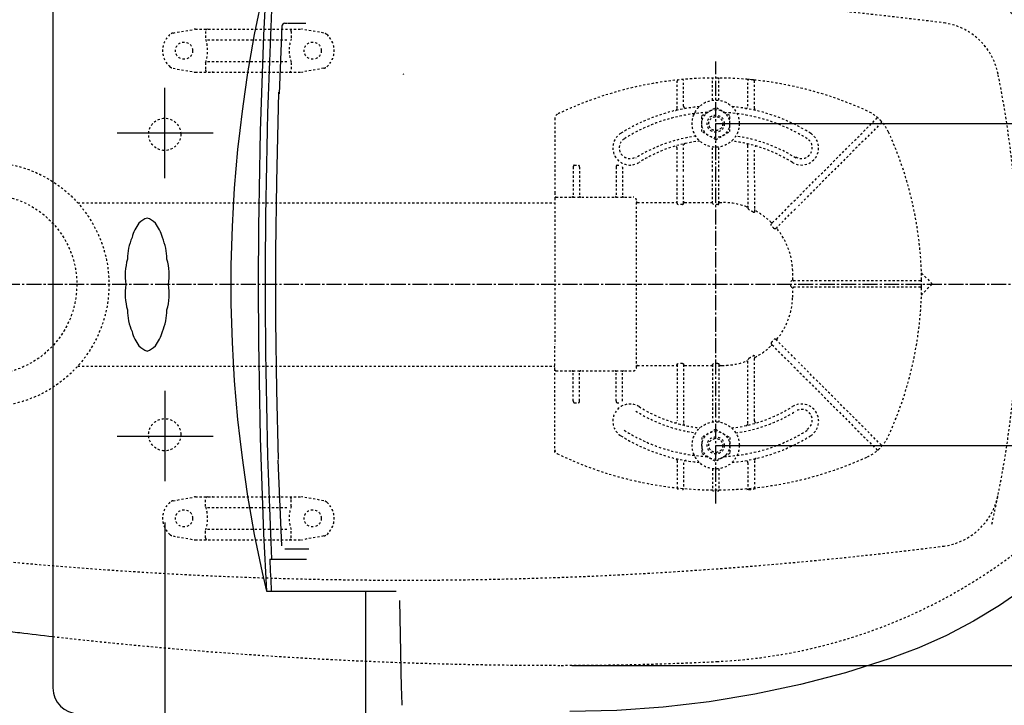
# Model space of a CAD drawing. Extents: x 10 to 2010, y 105 to 2905.
# Drawn here: x 552 to 1011, y 2322 to 2641 of the extents above; entities that cross this region are included whole.
import ezdxf

# ---------------------------------------------------------------- set-up
doc = ezdxf.new("R2010")
doc.units = 0
for name, pattern in [('EXLTYPE2', [2, 1, -1]), ('EXLTYPE3', [10, 7, -1, 1, -1]), ('EXLTYPE9', [2, 1, -1])]:
    doc.linetypes.add(name, pattern=pattern)
doc.layers.get('0').update_dxf_attribs({"linetype": 'CONTINUOUS'})
doc.layers.get('DEFPOINTS').update_dxf_attribs({"linetype": 'CONTINUOUS'})
for name, color, linetype in [('便器', 7, 'CONTINUOUS'), ('便座', 7, 'CONTINUOUS'), ('寸法', 7, 'CONTINUOUS')]:
    doc.layers.add(name, color=color, linetype=linetype)
doc.styles.add('EXCADDIM1', font='monotxt', dxfattribs={"width": 0.95, "bigfont": 'extfont'})
doc.styles.add('EXCADDIM2', font='monotxt', dxfattribs={"width": 0.84, "bigfont": 'extfont'})
doc.styles.get("Standard").update_dxf_attribs({"font": 'monotxt', "bigfont": 'extfont'})
doc.dimstyles.new('ISO-25', dxfattribs={"dimtxt": 2.5, "dimasz": 2.5, "dimexe": 1.25, "dimexo": 0.625, "dimtad": 1, "dimtxsty": 'STANDARD', "dimcen": 2.5, "dimazin": 3, "dimtfac": 1, "dimtmove": 0, "dimatfit": 3})

# ---------------------------------------------------------------- blocks, each defined once
blk = doc.blocks.new('EX_NORM')
at = {"color": 0, "linetype": 'CONTINUOUS'}
for q in [(-1, 0.167), (-1, 0), (-1, -0.167)]:
    blk.add_line((0, 0), q, dxfattribs=at)
blk = doc.blocks.new('*D15')
at = {"layer": 'DEFPOINTS', "color": 0}
for p in [(804.43, 2695.5), (804.43, 2340.5), (1235, 2340.5)]:
    blk.add_point(p, dxfattribs=at)
at = {"layer": '便器', "color": 3, "linetype": 'CONTINUOUS'}
for p, q in [((809.43, 2695.5), (1245, 2695.5)), ((1235, 2665.5), (1235, 2370.5)), ((809.43, 2340.5), (1245, 2340.5))]:
    blk.add_line(p, q, dxfattribs=at)
at = {"layer": '便器', "color": 3, "xscale": 30, "yscale": 30, "zscale": 30}
for p, rotation in [((1235, 2695.5), 90), ((1235, 2340.5), 270)]:
    blk.add_blockref('EX_NORM', p, dxfattribs=dict(at, rotation=rotation))
at = {"layer": '便器', "color": 2, "insert": (1211.5, 2518), "char_height": 40, "attachment_point": 5, "rotation": 90, "style": 'EXCADDIM1'}
blk.add_mtext('355', dxfattribs=at)
blk = doc.blocks.new('*D21')
at = {"layer": 'DEFPOINTS', "color": 0}
for p in [(619.5, 2412), (1089.43, 2243), (1089.43, 2200)]:
    blk.add_point(p, dxfattribs=at)
at = {"layer": '寸法', "color": 3, "linetype": 'CONTINUOUS'}
for p, q in [((619.5, 2407), (619.5, 2190)), ((1089.43, 2238), (1089.43, 2190)), ((649.5, 2200), (1059.43, 2200))]:
    blk.add_line(p, q, dxfattribs=at)
at = {"layer": '寸法', "color": 3, "xscale": 30, "yscale": 30, "zscale": 30, "rotation": 180}
blk.add_blockref('EX_NORM', (619.5, 2200), dxfattribs=at)
at = {"layer": '寸法', "color": 3, "xscale": 30, "yscale": 30, "zscale": 30}
blk.add_blockref('EX_NORM', (1089.43, 2200), dxfattribs=at)
at = {"layer": '寸法', "color": 2, "insert": (854.46, 2223.5), "char_height": 40, "attachment_point": 5, "style": 'EXCADDIM2'}
blk.add_mtext('470', dxfattribs=at)
blk = doc.blocks.new('*D22')
at = {"layer": 'DEFPOINTS', "color": 0}
for p in [(1089.43, 2518), (336.5, 2148), (336.5, 2086)]:
    blk.add_point(p, dxfattribs=at)
at = {"layer": '寸法', "color": 3, "linetype": 'CONTINUOUS'}
for p, q in [((1089.43, 2513), (1089.43, 2076)), ((1059.43, 2086), (366.5, 2086))]:
    blk.add_line(p, q, dxfattribs=at)
at = {"layer": '寸法', "color": 3, "xscale": 30, "yscale": 30, "zscale": 30, "rotation": 180}
blk.add_blockref('EX_NORM', (336.5, 2086), dxfattribs=at)
at = {"layer": '寸法', "color": 3, "xscale": 30, "yscale": 30, "zscale": 30}
blk.add_blockref('EX_NORM', (1089.43, 2086), dxfattribs=at)
at = {"layer": '寸法', "color": 2, "insert": (712.96, 2109.5), "char_height": 40, "attachment_point": 5, "style": 'EXCADDIM2'}
blk.add_mtext('755', dxfattribs=at)
blk = doc.blocks.new('*D23')
at = {"layer": 'DEFPOINTS', "color": 0}
for p in [(351.5, 2518), (1089.43, 2518), (1089.43, 2141)]:
    blk.add_point(p, dxfattribs=at)
at = {"layer": '寸法', "color": 3, "linetype": 'CONTINUOUS'}
for p, q in [((351.5, 2308), (351.5, 2131)), ((1089.43, 2308), (1089.43, 2131)), ((381.5, 2141), (1059.43, 2141))]:
    blk.add_line(p, q, dxfattribs=at)
at = {"layer": '寸法', "color": 3, "xscale": 30, "yscale": 30, "zscale": 30, "rotation": 180}
blk.add_blockref('EX_NORM', (351.5, 2141), dxfattribs=at)
at = {"layer": '寸法', "color": 3, "xscale": 30, "yscale": 30, "zscale": 30}
blk.add_blockref('EX_NORM', (1089.43, 2141), dxfattribs=at)
at = {"layer": '寸法', "color": 2, "insert": (720.46, 2164.5), "char_height": 40, "attachment_point": 5, "style": 'EXCADDIM2'}
blk.add_mtext('740', dxfattribs=at)
blk = doc.blocks.new('*D24')
at = {"layer": 'DEFPOINTS', "color": 0}
for p in [(389.43, 2774), (389.43, 2518), (1089.43, 2518)]:
    blk.add_point(p, dxfattribs=at)
at = {"layer": '寸法', "color": 3, "linetype": 'CONTINUOUS'}
for p, q in [((389.43, 2523), (389.43, 2784)), ((1089.43, 2523), (1089.43, 2784)), ((1059.43, 2774), (419.43, 2774))]:
    blk.add_line(p, q, dxfattribs=at)
at = {"layer": '寸法', "color": 3, "xscale": 30, "yscale": 30, "zscale": 30, "rotation": 180}
blk.add_blockref('EX_NORM', (389.43, 2774), dxfattribs=at)
at = {"layer": '寸法', "color": 3, "xscale": 30, "yscale": 30, "zscale": 30}
blk.add_blockref('EX_NORM', (1089.43, 2774), dxfattribs=at)
at = {"layer": '寸法', "color": 2, "insert": (739.43, 2797.5), "char_height": 40, "attachment_point": 5, "style": 'EXCADDIM2'}
blk.add_mtext('700', dxfattribs=at)
blk = doc.blocks.new('*D27')
at = {"layer": 'DEFPOINTS', "color": 0}
for p in [(876.5, 2593), (876.5, 2443), (1170, 2443)]:
    blk.add_point(p, dxfattribs=at)
at = {"layer": '寸法', "color": 3, "linetype": 'CONTINUOUS'}
for p, q in [((876.5, 2593), (1170, 2593)), ((1170, 2563), (1170, 2473)), ((876.5, 2443), (1170, 2443))]:
    blk.add_line(p, q, dxfattribs=at)
at = {"layer": '寸法', "color": 3, "xscale": 30, "yscale": 30, "zscale": 30}
for p, rotation in [((1170, 2593), 90), ((1170, 2443), 270)]:
    blk.add_blockref('EX_NORM', p, dxfattribs=dict(at, rotation=rotation))
at = {"layer": '寸法', "color": 2, "insert": (1146.5, 2518), "char_height": 40, "attachment_point": 5, "rotation": 90, "style": 'EXCADDIM1'}
blk.add_mtext('150', dxfattribs=at)

msp = doc.modelspace()

# ---------------------------------------------------------------- linework, layer by layer
at = {"layer": '便器', "color": 6, "linetype": 'EXLTYPE2'}
for p, q in [((623.394, 2635.212), (633.279, 2636.954)), ((633.8, 2637), (683.275, 2637)), ((638.537, 2636), (638.537, 2632.568)), ((678.537, 2636), (678.537, 2632.568)), ((693.68, 2635.212), (683.796, 2636.954)), ((639.537, 2632), (677.537, 2632)), ((639.537, 2622), (677.537, 2622)), ((623.394, 2618.788), (633.279, 2617.046)), ((638.537, 2621.432), (638.537, 2618)), ((678.537, 2621.432), (678.537, 2618)), ((693.68, 2618.788), (683.796, 2617.046)), ((633.8, 2617), (683.275, 2617)), ((858.5, 2600.077), (858.5, 2612.848)), ((861.5, 2601.079), (861.5, 2613.044)), ((875, 2603.897), (875, 2613.751)), ((878, 2603.897), (878, 2613.751)), ((892.046, 2613.542), (891.043, 2613.631)), ((891.5, 2601.079), (891.5, 2613.044)), ((895.055, 2613.238), (894.052, 2613.345)), ((894.5, 2600.077), (894.5, 2612.848)), ((870.006, 2596.756), (876.5, 2600.506)), ((882.994, 2596.756), (876.5, 2600.506)), ((801.5, 2595.565), (801.5, 2560.754)), ((870.006, 2589.244), (870.006, 2596.756)), ((882.994, 2589.244), (882.994, 2596.756)), ((912.924, 2556.8), (951.613, 2595.488)), ((953.734, 2593.367), (915.046, 2554.678)), ((876.5, 2585.494), (870.006, 2589.244)), ((876.5, 2585.494), (882.994, 2589.244)), ((858.5, 2570.706), (858.5, 2581.46)), ((861.5, 2570.706), (861.5, 2582.752)), ((875, 2570.706), (875, 2582.103)), ((878, 2570.706), (878, 2582.103)), ((891.5, 2567.672), (891.5, 2582.752)), ((894.5, 2567.672), (894.5, 2581.46)), ((810, 2572.754), (810, 2559.254)), ((810.5, 2573.604), (812.5, 2573.604)), ((813, 2572.754), (813, 2559.254)), ((830, 2572.754), (830, 2559.254)), ((830.5, 2573.604), (831.226, 2573.604)), ((833, 2572.754), (833, 2559.254)), ((858.5, 2555.858), (858.5, 2569.506)), ((861.5, 2555.858), (861.5, 2569.506)), ((875, 2555.858), (875, 2569.506)), ((878, 2555.858), (878, 2569.506)), ((891.5, 2566.472), (891.5, 2553.847)), ((894.5, 2566.472), (894.5, 2551.746)), ((801.5, 2560.754), (801.5, 2558.254)), ((801.5, 2558.254), (801.5, 2546.321)), ((802, 2558.754), (838, 2558.754)), ((578.985, 2556), (801.5, 2556)), ((839.5, 2479.254), (839.5, 2556.746)), ((840, 2556.246), (858, 2556.246)), ((861, 2555.291), (859, 2555.291)), ((862, 2556.246), (874.5, 2556.246)), ((877.5, 2555.291), (875.5, 2555.291)), ((878.5, 2556.246), (879.411, 2556.246)), ((912.076, 2555.951), (902.449, 2546.324)), ((904.425, 2544.058), (914.197, 2553.83)), ((801.5, 2546.321), (801.5, 2490.187)), ((972.508, 2523.246), (977.288, 2518.466)), ((925.752, 2519.754), (912.091, 2519.754)), ((925.752, 2516.754), (912.091, 2516.754)), ((971.997, 2519.754), (926.952, 2519.754)), ((971.997, 2516.754), (926.952, 2516.754)), ((972.497, 2519.257), (972.488, 2520.26)), ((972.488, 2516.248), (972.497, 2517.251)), ((977.288, 2518.042), (972.508, 2513.262)), ((801.5, 2478.254), (801.5, 2490.187)), ((912.076, 2480.557), (902.449, 2490.184)), ((904.425, 2492.45), (914.197, 2482.678)), ((894.5, 2454.54), (894.5, 2484.761)), ((578.985, 2480), (801.5, 2480)), ((840, 2480.262), (858, 2480.262)), ((858.5, 2480.65), (858.5, 2454.54)), ((861, 2481.216), (859, 2481.216)), ((861.5, 2480.65), (861.5, 2453.5)), ((862, 2480.262), (874.5, 2480.262)), ((875, 2480.65), (875, 2453.897)), ((877.5, 2481.216), (875.5, 2481.216)), ((878, 2480.65), (878, 2453.897)), ((878.5, 2480.262), (879.411, 2480.262)), ((891.5, 2453.248), (891.5, 2482.66)), ((912.924, 2479.708), (951.613, 2441.02)), ((953.734, 2443.141), (915.046, 2481.829)), ((801.5, 2475.754), (801.5, 2478.254)), ((801.5, 2439.692), (801.5, 2475.754)), ((802, 2477.754), (838, 2477.754)), ((810, 2463.754), (810, 2477.254)), ((813, 2463.754), (813, 2477.254)), ((830, 2463.754), (830, 2477.254)), ((833, 2463.754), (833, 2477.254)), ((810.5, 2462.904), (812.5, 2462.904)), ((830.5, 2462.904), (831.226, 2462.904)), ((876.5, 2450.506), (870.006, 2446.756)), ((876.5, 2450.506), (882.994, 2446.756)), ((870.006, 2446.756), (870.006, 2439.244)), ((882.994, 2446.756), (882.994, 2439.244)), ((870.006, 2439.244), (876.5, 2435.494)), ((882.994, 2439.244), (876.5, 2435.494)), ((858.5, 2435.923), (858.5, 2423.152)), ((861.5, 2434.921), (861.5, 2422.956)), ((891.5, 2434.921), (891.5, 2422.956)), ((894.5, 2435.923), (894.5, 2423.152)), ((875, 2432.103), (875, 2422.249)), ((878, 2432.103), (878, 2422.249)), ((892.046, 2422.458), (891.043, 2422.369)), ((895.055, 2422.762), (894.052, 2422.655)), ((623.394, 2417.212), (633.279, 2418.954)), ((633.8, 2419), (683.275, 2419)), ((638.537, 2414.568), (638.537, 2418)), ((678.537, 2414.568), (678.537, 2418)), ((693.68, 2417.212), (683.796, 2418.954)), ((639.537, 2414), (677.537, 2414)), ((638.537, 2400), (638.537, 2403.432)), ((639.537, 2404), (677.537, 2404)), ((678.537, 2400), (678.537, 2403.432)), ((623.394, 2400.788), (633.279, 2399.046)), ((633.8, 2399), (683.275, 2399)), ((693.68, 2400.788), (683.796, 2399.046))]:
    msp.add_line(p, q, dxfattribs=at)
at = {"layer": '便器', "color": 6, "linetype": 'EXLTYPE3'}
for p, q in [((876.5, 2416), (876.5, 2622)), ((1112, 2518), (336.5, 2518))]:
    msp.add_line(p, q, dxfattribs=at)
at = {"layer": '便器', "color": 6, "linetype": 'EXLTYPE2', "flags": 128}
for points in [[(858.5, 2555.858), (858.569, 2555.572), (858.725, 2555.386), (858.943, 2555.295), (859, 2555.291)], [(861, 2555.291), (861.219, 2555.349), (861.407, 2555.53), (861.498, 2555.807), (861.5, 2555.858)], [(875, 2555.858), (875.069, 2555.572), (875.225, 2555.386), (875.443, 2555.295), (875.5, 2555.291)], [(877.5, 2555.291), (877.741, 2555.362), (877.915, 2555.544), (877.999, 2555.829), (878, 2555.858)], [(892, 2552.822), (891.745, 2553.142), (891.563, 2553.519), (891.504, 2553.77), (891.5, 2553.847)], [(894.5, 2551.746), (894.475, 2551.591), (894.426, 2551.525), (894.36, 2551.504), (894.271, 2551.526), (894.107, 2551.642), (894, 2551.755)], [(902.403, 2545.571), (902.282, 2545.809), (902.3, 2546.084), (902.449, 2546.324)], [(904.425, 2544.058), (904.211, 2543.923), (903.985, 2543.913), (903.803, 2544.013), (903.743, 2544.083)], [(912.091, 2519.754), (911.817, 2519.69), (911.61, 2519.509), (911.536, 2519.305), (911.534, 2519.254)], [(911.534, 2517.254), (911.605, 2517.006), (911.803, 2516.825), (912.091, 2516.754)], [(902.403, 2490.937), (902.282, 2490.699), (902.3, 2490.424), (902.449, 2490.184)], [(904.425, 2492.45), (904.211, 2492.585), (903.985, 2492.595), (903.803, 2492.494), (903.743, 2492.425)], [(894.5, 2484.761), (894.475, 2484.917), (894.426, 2484.983), (894.36, 2485.004), (894.271, 2484.982), (894.107, 2484.866), (894, 2484.752)], [(858.5, 2480.65), (858.569, 2480.936), (858.725, 2481.122), (858.943, 2481.213), (859, 2481.216)], [(861, 2481.216), (861.219, 2481.158), (861.407, 2480.978), (861.498, 2480.701), (861.5, 2480.65)], [(875, 2480.65), (875.069, 2480.936), (875.225, 2481.122), (875.443, 2481.213), (875.5, 2481.216)], [(877.5, 2481.216), (877.741, 2481.146), (877.915, 2480.964), (877.999, 2480.679), (878, 2480.65)], [(892, 2483.685), (891.745, 2483.366), (891.563, 2482.988), (891.504, 2482.737), (891.5, 2482.66)]]:
    msp.add_lwpolyline(points, dxfattribs=at)
at = {"layer": '便器', "color": 6, "linetype": 'EXLTYPE2'}
for centre, radius in [((628.537, 2627), 4), ((688.537, 2627), 4), ((876.5, 2593), 11), ((876.5, 2593), 6.5), ((876.5, 2593), 4), ((876.5, 2593), 3.25), ((536.5, 2518), 57), ((536.5, 2518), 42), ((876.5, 2443), 11), ((876.5, 2443), 6.5), ((876.5, 2443), 4), ((876.5, 2443), 3.25), ((628.537, 2409), 4), ((688.537, 2409), 4)]:
    msp.add_circle(centre, radius, dxfattribs=at)
at = {"layer": '便器', "color": 2, "linetype": 'EXLTYPE2'}
for centre, radius, start, end in [((864.933, 2444.035), 250, 38.05205, 87.22553), ((731.501, 655.794), 2000, 82.758127, 98.672848), ((978.763, 2610.215), 30, 11.31501, 82.78956), ((517.899, 2518), 500, 347.09859, 11.31501), ((864.933, 2591.965), 250, 272.77447, 321.94796), ((978.763, 2425.785), 30, 277.21044, 348.68499), ((731.501, 4380.206), 2000, 261.327152, 277.241873), ((804.427, 4440.853), 2100.353, 263.5186, 270), ((804.427, 3840.5), 1500, 270, 272.774468)]:
    msp.add_arc(centre, radius, start, end, dxfattribs=at)
at = {"layer": '便器', "color": 6, "linetype": 'EXLTYPE2'}
for centre, radius, start, end in [((633.8, 2634), 3, 90, 100), ((639.537, 2636), 1, 90, 180), ((677.537, 2636), 1, 0, 90), ((683.275, 2634), 3, 80, 90), ((628.537, 2627), 10, 131.32166, 228.67834), ((623.915, 2632.257), 3, 100, 131.32166), ((623.537, 2627), 16, 339.63587, 20.36413), ((693.537, 2627), 16, 159.63587, 200.36413), ((693.159, 2632.257), 3, 48.67834, 80), ((688.537, 2627), 10, 311.32166, 48.67834), ((623.915, 2621.743), 3, 228.67834, 260), ((639.537, 2618), 1, 180, 270), ((677.537, 2618), 1, 270, 0), ((693.159, 2621.743), 3, 280, 311.32166), ((633.8, 2620), 3, 260, 270), ((641.657, 2617.3), 0.3, 270, 345.06858), ((683.275, 2620), 3, 270, 280), ((876.5, 2444.254), 170, 65.41635, 115.755), ((859, 2612.848), 0.5, 95.92606, 180.00001), ((861, 2613.044), 0.5, 0.00001, 95.24676), ((875.5, 2613.751), 0.5, 90.33804, 180.00001), ((877.5, 2613.751), 0.5, 0.00001, 89.66196), ((892, 2613.044), 0.5, 84.75324, 180.00001), ((876.5, 2444.254), 170, 84.07394, 84.75324), ((894, 2612.848), 0.5, 0.00001, 84.07394), ((876.5, 2518.254), 83, 95.29129, 122.23095), ((857.5, 2600.077), 1, 283.07289, 0), ((862.5, 2601.079), 1, 180.00001, 279.59409), ((876.5, 2518.254), 83, 57.76905, 84.70871), ((890.5, 2601.079), 1, 260.40593, 0), ((895.5, 2600.077), 1, 180, 256.92711), ((803.5, 2595.565), 2, 115.755, 180.00001), ((876.5, 2518.254), 80, 92.83593, 122.23095), ((876.5, 2518.254), 80, 57.76905, 87.16407), ((938.903, 2580.657), 20, 47.93953, 65.41634), ((951.967, 2595.135), 0.5, 47.93953, 134.99999), ((938.903, 2580.657), 20, 42.06046, 47.93953), ((953.381, 2593.72), 0.5, 315, 42.06046), ((938.903, 2580.657), 20, 24.58366, 42.06046), ((836.5, 2581.697), 8, 122.23095, 302.23097), ((836.5, 2581.697), 5, 122.23095, 302.23097), ((876.5, 2517.746), 70, 97.63477, 122.23095), ((876.5, 2517.746), 70, 57.76905, 82.36523), ((916.5, 2581.697), 8, 237.76905, 57.76905), ((916.5, 2581.697), 5, 237.76905, 57.76905), ((802.5, 2518.254), 170, 0.67607, 24.58366), ((876.5, 2518.254), 67, 96.32658, 122.23095), ((857.5, 2581.46), 1, 0, 106.73101), ((862.5, 2582.752), 1, 102.24669, 180.00001), ((876.5, 2518.254), 67, 57.76905, 83.67342), ((890.5, 2582.752), 1, 0, 77.75331), ((895.5, 2581.46), 1, 73.26899, 180.00001), ((831.569, 2572.754), 1.431, 359.98449, 6.28057), ((802, 2558.254), 0.5, 90, 180.00001), ((809.5, 2559.254), 0.5, 270.00001, 359.99999), ((813.5, 2559.254), 0.5, 180, 270), ((829.5, 2559.254), 0.5, 270.00001, 359.99999), ((833.5, 2559.254), 0.5, 180, 270), ((838, 2557.254), 1.5, 0.00001, 90), ((840, 2556.746), 0.5, 180.00432, 269.99568), ((879.411, 2523.254), 32.992, 69.75525, 90), ((891, 2554.677), 0.5, 249.75538, 359.99828), ((880.03, 2527.979), 27.577, 59.56284, 64.27403), ((895, 2552.897), 0.5, 180.00053, 242.26249), ((879.411, 2523.254), 32.992, 45.89413, 62.25994), ((902.721, 2547.303), 0.5, 225.89303, 314.99904), ((881.95, 2525.792), 28.451, 40.00633, 44.04026), ((905.424, 2544.35), 0.5, 135.00088, 219.04177), ((879.411, 2523.254), 32.992, 2.04671, 39.04045), ((739.5, 2518.254), 172.992, 0.66051, 2.04672), ((972.72, 2523.458), 0.3, 181.75103, 225), ((972.72, 2523.458), 0.3, 181.75103, 225.00001), ((760.269, 2518.254), 151.268, 359.62125, 0.37878), ((912.981, 2520.254), 0.5, 180.65946, 269.999), ((912.981, 2516.254), 0.5, 90.00095, 179.34058), ((971.997, 2519.254), 0.5, 0.33803, 90), ((971.997, 2517.254), 0.5, 270, 359.66197), ((802.5, 2518.254), 170, 359.66197, 0.33803), ((977.076, 2518.254), 0.3, 315, 45), ((879.411, 2513.254), 32.992, 320.95955, 357.95329), ((739.5, 2518.254), 172.992, 357.95328, 359.33949), ((802.5, 2518.254), 170, 335.41634, 359.32393), ((972.72, 2513.05), 0.3, 135, 178.24897), ((879.411, 2513.254), 32.992, 297.74006, 314.10587), ((902.721, 2489.205), 0.5, 45.00096, 134.10697), ((881.95, 2510.715), 28.451, 315.95974, 319.99367), ((905.424, 2492.158), 0.5, 140.95823, 224.99912), ((880.03, 2508.529), 27.577, 295.72597, 300.43716), ((840, 2479.762), 0.5, 90.00432, 179.99568), ((879.411, 2513.254), 32.992, 270, 290.24475), ((891, 2481.831), 0.5, 0.00172, 110.24462), ((895, 2483.611), 0.5, 117.73751, 179.99947), ((802, 2478.254), 0.5, 179.99999, 270), ((809.5, 2477.254), 0.5, 0.00001, 89.99999), ((813.5, 2477.254), 0.5, 90, 180), ((829.5, 2477.254), 0.5, 0.00001, 89.99999), ((833.5, 2477.254), 0.5, 90, 180), ((838, 2479.254), 1.5, 270, 359.99999), ((836.5, 2454.303), 8, 57.76903, 237.76905), ((831.569, 2463.753), 1.431, 353.71943, 0.01551), ((916.5, 2454.303), 8, 302.23095, 122.23095), ((876.5, 2518.254), 70, 237.76905, 262.36523), ((876.5, 2517.746), 67, 237.76905, 263.67342), ((876.5, 2517.746), 67, 276.32658, 302.23095), ((876.5, 2518.254), 70, 277.63477, 302.23095), ((916.5, 2454.811), 5, 302.23095, 122.23095), ((857.5, 2454.54), 1, 253.26899, 359.99999), ((862.5, 2453.248), 1, 179.99999, 257.75331), ((890.5, 2453.248), 1, 282.24669, 359.99999), ((895.5, 2454.54), 1, 179.99999, 286.73101), ((876.5, 2517.746), 83, 237.76905, 264.70871), ((876.5, 2517.746), 80, 237.76905, 267.16407), ((876.5, 2517.746), 80, 272.83593, 302.23095), ((876.5, 2517.746), 83, 275.29129, 302.23095), ((938.903, 2455.851), 20, 317.93954, 335.41634), ((953.381, 2442.787), 0.5, 317.93954, 45), ((803.5, 2440.943), 2, 179.99999, 244.245), ((876.5, 2592.254), 170, 244.245, 294.58366), ((938.903, 2455.851), 20, 294.58366, 312.06047), ((951.967, 2441.373), 0.5, 225.00001, 312.06047), ((938.903, 2455.851), 20, 312.06047, 317.93954), ((857.5, 2435.923), 1, 359.99999, 76.92711), ((862.5, 2434.921), 1, 80.40592, 179.99999), ((890.5, 2434.921), 1, 359.99999, 99.59407), ((895.5, 2435.923), 1, 103.07289, 180), ((859, 2423.152), 0.5, 179.99999, 264.07394), ((861, 2422.956), 0.5, 264.75324, 359.99999), ((875.5, 2422.249), 0.5, 179.99999, 269.66196), ((877.5, 2422.249), 0.5, 270.33804, 359.99999), ((892, 2422.956), 0.5, 179.99999, 275.24676), ((876.5, 2591.746), 170, 275.24676, 275.92606), ((894, 2423.152), 0.5, 275.92606, 359.99999), ((628.537, 2409), 10, 131.32166, 228.67834), ((623.915, 2414.257), 3, 100, 131.32166), ((633.8, 2416), 3, 90, 100), ((639.537, 2418), 1, 90, 180), ((641.657, 2418.7), 0.3, 14.93142, 90), ((677.537, 2418), 1, 0, 90), ((683.275, 2416), 3, 80, 90), ((693.159, 2414.257), 3, 48.67834, 80), ((688.537, 2409), 10, 311.32166, 48.67834), ((623.537, 2409), 16, 339.63587, 20.36413), ((693.537, 2409), 16, 159.63587, 200.36413), ((623.915, 2403.743), 3, 228.67834, 260), ((633.8, 2402), 3, 260, 270), ((639.537, 2400), 1, 180, 270), ((677.537, 2400), 1, 270, 0), ((683.275, 2402), 3, 270, 280), ((693.159, 2403.743), 3, 280, 311.32166)]:
    msp.add_arc(centre, radius, start, end, dxfattribs=at)
at = {"layer": '便器', "color": 6, "linetype": 'CONTINUOUS'}
msp.add_arc((327.405, 2800.535), 443.698, 335.41222, 335.44516, dxfattribs=at)
at = {"layer": '便器', "color": 7, "linetype": 'CONTINUOUS'}
for centre, radius, start, end in [((869.5, 2518), 200, 180, 180.00013), ((869.5, 2518), 200, 179.99987, 180), ((852.481, 4837.6), 2500, 262.900515, 263.094001), ((804.427, 4440.853), 2100.353, 263.094001, 263.5186)]:
    msp.add_arc(centre, radius, start, end, dxfattribs=at)
at = {"layer": '便器', "color": 4, "linetype": 'CONTINUOUS'}
for centre, radius, start, end in [((809.5, 2518), 140, 179.99998, 180.00013), ((809.5, 2518), 140, 179.99987, 180.00002), ((824.078, 2518), 145.292, 179.99996, 180), ((824.078, 2518), 145.292, 180, 180.00004)]:
    msp.add_arc(centre, radius, start, end, dxfattribs=at)
at = {"layer": '便器', "color": 6, "linetype": 'EXLTYPE2'}
for centre, major_axis, ratio, start_param, end_param in [((810.5, 2572.754), (0, 0.85), 0.588236, 6.2831821, 7.8539639), ((812.5, 2572.754), (0, 0.85), 0.588235, 4.712388, 6.283185), ((830.5, 2572.754), (0, 0.85), 0.588236, 6.2831821, 7.8539639), ((858, 2556.746), (-0.5, 0), 0.999969, 1.5707964, 3.1415927), ((862, 2556.746), (0.5, 0), 0.999969, 3.1415927, 4.712389), ((874.5, 2556.746), (-0.5, 0), 0.999969, 1.5707964, 3.1415927), ((878.5, 2556.746), (0.5, 0), 0.999969, 3.1415927, 4.712389), ((858, 2479.762), (0.5, 0), 0.999969, 6.2831852, 7.8539816), ((862, 2479.762), (-0.5, 0), 0.999969, 4.712389, 6.2831852), ((874.5, 2479.762), (0.5, 0), 0.999969, 6.2831852, 7.8539816), ((878.5, 2479.762), (-0.5, 0), 0.999969, 4.712389, 6.2831852), ((810.5, 2463.754), (0, -0.85), 0.588236, 4.7124068, 6.2831885), ((812.5, 2463.754), (0, -0.85), 0.588235, 0.0000003, 1.5707973), ((830.5, 2463.754), (0, -0.85), 0.588236, 4.7124068, 6.2831885)]:
    msp.add_ellipse(centre, major_axis=major_axis, ratio=ratio, start_param=start_param, end_param=end_param, dxfattribs=at)
at = {"layer": '便座', "color": 6, "linetype": 'CONTINUOUS'}
for p, q in [((567.338, 2714), (567.338, 2330)), ((674.061, 2638.409), (672.826, 2606.892)), ((675.588, 2639.841), (676.744, 2639.841)), ((677.061, 2639.841), (685.344, 2639.841)), ((619.5, 2567.608), (619.5, 2609.708)), ((597.262, 2588.658), (642.162, 2588.658)), ((619.5, 2468.392), (619.5, 2426.292)), ((597.262, 2447.342), (642.162, 2447.342)), ((674.061, 2396.274), (672.499, 2436.146)), ((675.588, 2394.841), (686.742, 2394.841)), ((668.472, 2390), (685.608, 2390)), ((666.946, 2375), (727.482, 2375)), ((713.338, 2318), (713.338, 2375)), ((729.786, 2338.585), (729.097, 2370.68))]:
    msp.add_line(p, q, dxfattribs=at)
at = {"layer": '便座', "color": 6, "linetype": 'CONTINUOUS', "flags": 128}
for points in [[(675.588, 2639.841), (675.042, 2639.734), (674.564, 2639.418), (674.239, 2638.943), (674.11, 2638.407)], [(672.552, 2436.458), (671.774, 2468.765), (671.384, 2501.142), (671.384, 2533.541), (671.774, 2565.918), (672.78, 2607.725)], [(1070.38, 2427.064), (1061.677, 2415.717), (1052.332, 2404.985), (1042.353, 2394.862), (1031.736, 2385.349), (1020.501, 2376.474), (1008.806, 2368.36), (996.692, 2361.022), (984.164, 2354.449), (971.222, 2348.644), (957.858, 2343.62)], [(957.858, 2343.62), (937.002, 2337.055), (915.981, 2331.519), (894.799, 2327), (873.457, 2323.485), (851.957, 2320.973), (830.295, 2319.475), (808.473, 2319.003)], [(730.261, 2321.905), (730.186, 2323.578), (730.127, 2325.263), (730.063, 2327.369), (729.995, 2329.812), (729.925, 2332.546), (729.854, 2335.498), (729.786, 2338.585)]]:
    msp.add_lwpolyline(points, dxfattribs=at)
at = {"layer": '便座', "color": 6, "linetype": 'EXLTYPE9'}
for centre in [(619.5, 2588), (619.5, 2448)]:
    msp.add_circle(centre, 7.5, dxfattribs=at)
at = {"layer": '便座', "color": 6, "linetype": 'CONTINUOUS'}
for centre, radius, start, end in [((1274.285, 2518), 623.947, 166.750841, 193.249159), ((3363.157, 2518), 2700, 176.964025, 183.035975), ((3390.531, 2518), 2724.193, 177.306886, 182.693114), ((615.356, 2538.201), 11.523, 110.40916, 132.90916), ((607.32, 2538.201), 11.523, 47.09084, 69.59084), ((622.781, 2535.125), 19.125, 142.97986, 165.47986), ((599.895, 2535.125), 19.125, 14.52014, 37.02014), ((628.463, 2529.443), 26.368, 156.58647, 179.08647), ((594.213, 2529.443), 26.368, 0.91353, 23.41353), ((631.539, 2522.018), 30.467, 165.07863, 187.57863), ((591.137, 2522.018), 30.467, 352.42137, 14.92137), ((631.539, 2513.982), 30.467, 172.42137, 194.92137), ((591.137, 2513.982), 30.467, 345.07863, 7.57863), ((628.463, 2506.557), 26.368, 180.91353, 203.41353), ((594.213, 2506.557), 26.368, 336.58647, 359.08647), ((622.781, 2500.875), 19.125, 194.52014, 217.02014), ((599.895, 2500.875), 19.125, 322.97986, 345.47986), ((615.356, 2497.799), 11.523, 227.09084, 249.59084), ((607.32, 2497.799), 11.523, 290.40916, 312.90916), ((3365.436, 2518), 2700, 182.717263, 183.035975), ((579.338, 2330), 12, 180, 270)]:
    msp.add_arc(centre, radius, start, end, dxfattribs=at)

# ---------------------------------------------------------------- dimensions: what is measured, and where the dimension line sits
at = {"layer": '便器', "color": 3, "linetype": 'CONTINUOUS'}
dim = msp.add_linear_dim(base=(1235, 2340.5), p1=(804.427, 2695.5), p2=(804.427, 2340.5), angle=90, dimstyle='ISO-25', override={"dimtxt": 40, "dimasz": 30, "dimexe": 10, "dimexo": 5, "dimgap": 0, "dimtad": 1, "dimjust": 0, "dimtih": 0, "dimtoh": 0, "dimdec": 2, "dimzin": 8, "dimlunit": 2, "dimtxsty": 'EXCADDIM1', "dimblk1": 'EX_NORM', "dimblk2": 'EX_NORM', "dimsah": 1, "dimse1": 0, "dimse2": 0, "dimclrd": 3, "dimclre": 3, "dimclrt": 2, "dimtmove": 2}, dxfattribs=at)
dim.commit()
dim.dimension.update_dxf_attribs({"geometry": '*D15', "text_midpoint": (1211.5, 2518), "dimtype": 160})
at = {"layer": '寸法', "color": 3, "linetype": 'CONTINUOUS'}
dim = msp.add_linear_dim(base=(389.427, 2774), p1=(1089.427, 2518), p2=(389.427, 2518), dimstyle='ISO-25', override={"dimtxt": 40, "dimasz": 30, "dimexe": 10, "dimexo": 5, "dimgap": 0, "dimtad": 1, "dimjust": 0, "dimtih": 0, "dimtoh": 0, "dimdec": 2, "dimzin": 8, "dimlunit": 2, "dimtxsty": 'EXCADDIM2', "dimblk1": 'EX_NORM', "dimblk2": 'EX_NORM', "dimsah": 1, "dimse1": 0, "dimse2": 0, "dimclrd": 3, "dimclre": 3, "dimclrt": 2, "dimtmove": 2}, dxfattribs=at)
dim.commit()
dim.dimension.update_dxf_attribs({"geometry": '*D24', "text_midpoint": (739.427, 2797.5), "dimtype": 160})
dim = msp.add_linear_dim(base=(1170, 2443), p1=(876.5, 2593), p2=(876.5, 2443), angle=90, text='150', dimstyle='ISO-25', override={"dimtxt": 40, "dimasz": 30, "dimexe": 0, "dimexo": 0, "dimgap": 0, "dimtad": 1, "dimjust": 0, "dimtih": 0, "dimtoh": 0, "dimdec": 2, "dimzin": 8, "dimlunit": 2, "dimtxsty": 'EXCADDIM1', "dimblk1": 'EX_NORM', "dimblk2": 'EX_NORM', "dimsah": 1, "dimse1": 0, "dimse2": 0, "dimclrd": 3, "dimclre": 3, "dimclrt": 2, "dimtmove": 2}, dxfattribs=at)
dim.commit()
dim.dimension.update_dxf_attribs({"geometry": '*D27', "text_midpoint": (1146.5, 2518), "dimtype": 160})
for base, p1, p2, text, override, picture, middle in [((336.5, 2086), (1089.427, 2518), (336.5, 2148), '755', {"dimtxt": 40, "dimasz": 30, "dimexe": 10, "dimexo": 5, "dimgap": 0, "dimtad": 1, "dimjust": 0, "dimtih": 0, "dimtoh": 0, "dimdec": 2, "dimzin": 8, "dimlunit": 2, "dimtxsty": 'EXCADDIM2', "dimblk1": 'EX_NORM', "dimblk2": 'EX_NORM', "dimsah": 1, "dimse1": 0, "dimse2": 1, "dimclrd": 3, "dimclre": 3, "dimclrt": 2, "dimtmove": 2}, '*D22', (712.964, 2109.5)), ((1089.427, 2141), (351.5, 2518), (1089.427, 2518), '740', {"dimtxt": 40, "dimasz": 30, "dimexe": 10, "dimexo": 210, "dimgap": 0, "dimtad": 1, "dimjust": 0, "dimtih": 0, "dimtoh": 0, "dimdec": 2, "dimzin": 8, "dimlunit": 2, "dimtxsty": 'EXCADDIM2', "dimblk1": 'EX_NORM', "dimblk2": 'EX_NORM', "dimsah": 1, "dimse1": 0, "dimse2": 0, "dimclrd": 3, "dimclre": 3, "dimclrt": 2, "dimtmove": 2}, '*D23', (720.464, 2164.5)), ((1089.427, 2200), (619.5, 2412.001), (1089.427, 2243), '470', {"dimtxt": 40, "dimasz": 30, "dimexe": 10, "dimexo": 5, "dimgap": 0, "dimtad": 1, "dimjust": 0, "dimtih": 0, "dimtoh": 0, "dimdec": 2, "dimzin": 8, "dimlunit": 2, "dimtxsty": 'EXCADDIM2', "dimblk1": 'EX_NORM', "dimblk2": 'EX_NORM', "dimsah": 1, "dimse1": 0, "dimse2": 0, "dimclrd": 3, "dimclre": 3, "dimclrt": 2, "dimtmove": 2}, '*D21', (854.464, 2223.5))]:
    dim = msp.add_linear_dim(base=base, p1=p1, p2=p2, text=text, dimstyle='ISO-25', override=override, dxfattribs=at)
    dim.commit()
    dim.dimension.update_dxf_attribs({"geometry": picture, "text_midpoint": middle, "dimtype": 160})

doc.saveas('drawing.dxf')
